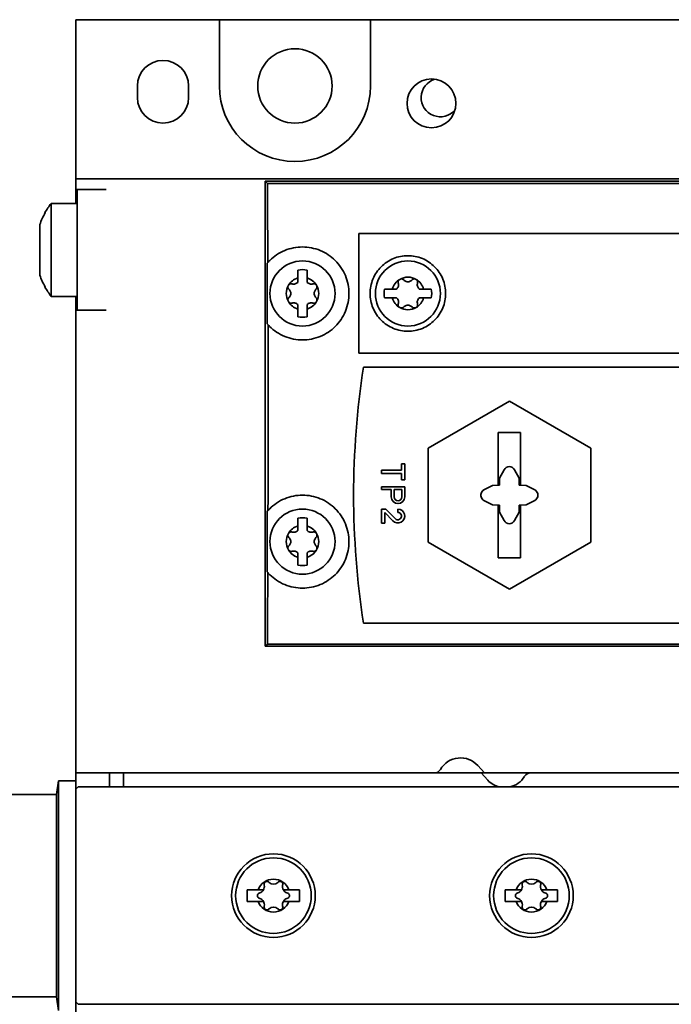
# Model space of a CAD drawing. Extents: x 789 to 3042, y 1095 to 1679.
# Drawn here: x 2538 to 2540, y 1444 to 1447 of the extents above; entities that cross this region are included whole.
import ezdxf

# ---------------------------------------------------------------- set-up
doc = ezdxf.new("R2010")
doc.units = 0
doc.header["$MEASUREMENT"] = 0
doc.layers.get('0').update_dxf_attribs({"linetype": 'CONTINUOUS'})
doc.layers.add('Visible Edges(Pearson)', color=7, linetype='CONTINUOUS', lineweight=35)

# ---------------------------------------------------------------- blocks, each defined once
blk = doc.blocks.new('PLAN')
at = {"layer": 'Visible Edges(Pearson)'}
for p, q in [((-59.4045, -20.7111), (-58.9183, -20.7111)), ((-59.4045, -20.7111), (-59.4045, -20.7308)), ((-59.4045, -21.2504), (-59.4045, -20.7308)), ((-58.9183, -20.7111), (-58.4065, -20.7111)), ((-58.9183, -20.7111), (-58.9183, -20.7308)), ((-58.9183, -20.9355), (-58.9183, -20.7308)), ((-58.4065, -20.7111), (-56.3593, -20.7111)), ((-58.4065, -20.7308), (-58.4065, -20.7111)), ((-58.4065, -20.7308), (-58.4065, -20.9355)), ((-59.1959, -20.9749), (-59.1959, -20.9355)), ((-59.0226, -20.9355), (-59.0226, -20.9749)), ((-59.4045, -21.2543), (-59.4045, -21.2504)), ((-59.4045, -21.2504), (-55.1801, -21.2504)), ((-59.4045, -21.2543), (-59.4045, -21.2739)), ((-59.4045, -21.2859), (-59.4045, -21.2739)), ((-58.7628, -21.2584), (-58.7556, -21.2656)), ((-58.7628, -21.2584), (-58.7628, -22.8332)), ((-58.7628, -21.2584), (-55.1801, -21.2584)), ((-55.1874, -21.2656), (-58.7556, -21.2656)), ((-59.4045, -21.2859), (-59.3022, -21.2859)), ((-59.4045, -21.3253), (-59.4045, -21.2859)), ((-59.4006, -21.4144), (-59.4006, -21.2859)), ((-59.4881, -21.6481), (-59.4881, -21.3332)), ((-59.4881, -21.3332), (-59.4006, -21.3332)), ((-59.4045, -21.3332), (-59.4045, -21.3253)), ((-59.5081, -21.3647), (-59.5092, -21.3647)), ((-59.5266, -21.4439), (-59.5266, -21.405)), ((-59.4006, -21.5669), (-59.4006, -21.4144)), ((-58.4178, -21.4355), (-58.4459, -21.4355)), ((-58.4459, -21.841), (-58.4459, -21.4355)), ((-56.4645, -21.4355), (-58.4178, -21.4355)), ((-59.5266, -21.5323), (-59.5266, -21.449)), ((-59.5266, -21.5763), (-59.5266, -21.5374)), ((-59.4006, -21.6954), (-59.4006, -21.5669)), ((-58.7567, -21.7063), (-58.7567, -21.5703)), ((-58.6526, -21.5855), (-58.6526, -21.5591)), ((-58.6211, -21.5591), (-58.6211, -21.5855)), ((-59.5092, -21.6166), (-59.5081, -21.6166)), ((-58.359, -21.6233), (-58.3328, -21.6233)), ((-58.2267, -21.6233), (-58.2004, -21.6233)), ((-59.4881, -21.6481), (-59.4006, -21.6481)), ((-59.4045, -21.656), (-59.4045, -21.6481)), ((-59.4045, -21.6954), (-59.4045, -21.656)), ((-58.3328, -21.6532), (-58.359, -21.6532)), ((-58.2004, -21.6532), (-58.2267, -21.6532)), ((-59.3022, -21.6954), (-59.4045, -21.6954)), ((-59.4045, -22.8256), (-59.4045, -21.6954)), ((-58.6526, -21.7174), (-58.6526, -21.6911)), ((-58.6211, -21.6911), (-58.6211, -21.7174)), ((-58.4459, -21.841), (-58.4178, -21.841)), ((-58.4178, -21.841), (-56.4645, -21.841)), ((-56.1034, -21.8883), (-58.4301, -21.8883)), ((-58.2116, -22.1622), (-57.936, -22.0031)), ((-57.936, -22.0031), (-57.6604, -22.1622)), ((-57.8986, -22.1088), (-57.9734, -22.1088)), ((-57.9734, -22.1088), (-57.9734, -22.2879)), ((-57.8986, -22.2879), (-57.8986, -22.1088)), ((-58.2116, -22.4805), (-58.2116, -22.1622)), ((-57.6604, -22.1622), (-57.6604, -22.4805)), ((-58.3691, -22.2481), (-58.3691, -22.2371)), ((-58.3691, -22.2371), (-58.3014, -22.2371)), ((-58.3014, -22.2371), (-58.3014, -22.2158)), ((-58.3014, -22.2158), (-58.2904, -22.2158)), ((-58.2904, -22.2158), (-58.2904, -22.2694)), ((-57.9538, -22.2352), (-57.9692, -22.2641)), ((-57.9029, -22.2641), (-57.9183, -22.2352)), ((-58.3014, -22.2481), (-58.3691, -22.2481)), ((-58.3014, -22.2694), (-58.3014, -22.2481)), ((-58.2904, -22.2694), (-58.3014, -22.2694)), ((-57.9692, -22.2641), (-57.9696, -22.2878)), ((-57.9025, -22.2878), (-57.9029, -22.2641)), ((-58.3691, -22.3027), (-58.3691, -22.2928)), ((-58.3691, -22.2928), (-58.2904, -22.2928)), ((-58.336, -22.3027), (-58.3691, -22.3027)), ((-58.336, -22.3271), (-58.336, -22.3027)), ((-58.2998, -22.3027), (-58.3266, -22.3027)), ((-58.3266, -22.3027), (-58.3266, -22.3271)), ((-58.2998, -22.3271), (-58.2998, -22.3027)), ((-58.2904, -22.2928), (-58.2904, -22.3271)), ((-57.9933, -22.2882), (-58.0222, -22.3036)), ((-57.9734, -22.2879), (-57.9933, -22.2882)), ((-57.9696, -22.2878), (-57.9734, -22.2879)), ((-57.8986, -22.2879), (-57.9025, -22.2878)), ((-57.8788, -22.2882), (-57.8986, -22.2879)), ((-57.8498, -22.3036), (-57.8788, -22.2882)), ((-58.0222, -22.3391), (-57.9933, -22.3545)), ((-57.8788, -22.3545), (-57.8498, -22.3391)), ((-58.3691, -22.3686), (-58.3539, -22.3686)), ((-58.3691, -22.4158), (-58.3691, -22.3686)), ((-58.3539, -22.3686), (-58.3231, -22.4009)), ((-58.314, -22.3796), (-58.314, -22.3686)), ((-57.9933, -22.3545), (-57.9734, -22.3548)), ((-57.9734, -22.3548), (-57.9696, -22.3549)), ((-57.9734, -22.3548), (-57.9734, -22.534)), ((-57.9696, -22.3549), (-57.9692, -22.3786)), ((-57.9029, -22.3786), (-57.9025, -22.3549)), ((-57.9025, -22.3549), (-57.8986, -22.3548)), ((-57.8986, -22.3548), (-57.8788, -22.3545)), ((-57.8986, -22.534), (-57.8986, -22.3548)), ((-58.6526, -22.426), (-58.6526, -22.3997)), ((-58.6211, -22.3997), (-58.6211, -22.426)), ((-58.3581, -22.3802), (-58.3581, -22.4158)), ((-58.3311, -22.4085), (-58.3581, -22.3802)), ((-57.9692, -22.3786), (-57.9538, -22.4076)), ((-57.9183, -22.4076), (-57.9029, -22.3786)), ((-58.7567, -22.5468), (-58.7567, -22.4109)), ((-58.3581, -22.4158), (-58.3691, -22.4158)), ((-57.936, -22.6396), (-58.2116, -22.4805)), ((-57.6604, -22.4805), (-57.936, -22.6396)), ((-58.6526, -22.558), (-58.6526, -22.5317)), ((-58.6211, -22.5317), (-58.6211, -22.558)), ((-57.9734, -22.534), (-57.8986, -22.534)), ((-58.4301, -22.7544), (-56.1034, -22.7544)), ((-59.4045, -22.8452), (-59.4045, -22.8256)), ((-58.7556, -22.8259), (-58.7628, -22.8332)), ((-55.1801, -22.8332), (-58.7628, -22.8332)), ((-55.1874, -22.8259), (-58.7556, -22.8259)), ((-59.4045, -22.8515), (-59.4045, -22.8452)), ((-59.4045, -22.8515), (-59.4045, -22.8712)), ((-59.4045, -23.2623), (-59.4045, -22.8712)), ((-58.0427, -23.2374), (-58.0204, -23.2623)), ((-59.2904, -23.2623), (-59.4045, -23.2623)), ((-59.4045, -23.2623), (-59.4045, -23.3174)), ((-58.19, -23.2623), (-59.4045, -23.2623)), ((-59.2904, -23.3095), (-59.2904, -23.2623)), ((-58.032, -23.2623), (-59.2431, -23.2623)), ((-59.2431, -23.2623), (-59.2431, -23.3095)), ((-58.0093, -23.2866), (-58.032, -23.2623)), ((-58.032, -23.2623), (-58.0204, -23.2623)), ((-55.1801, -23.2623), (-58.0204, -23.2623)), ((-55.1801, -23.2623), (-57.8643, -23.2623)), ((-59.4701, -23.3351), (-59.4636, -23.2889)), ((-59.4636, -24.0664), (-59.4636, -23.2889)), ((-59.4636, -23.2889), (-59.4045, -23.2889)), ((-59.8045, -23.3351), (-59.4701, -23.3351)), ((-59.4701, -24.0202), (-59.4701, -23.3351)), ((-59.4045, -23.3174), (-59.3967, -23.3095)), ((-59.4045, -23.3292), (-59.4045, -23.3174)), ((-59.4045, -23.3292), (-59.4045, -24.0261)), ((-59.3967, -23.3095), (-55.188, -23.3095)), ((-58.7663, -23.6425), (-58.7667, -23.6399)), ((-58.7522, -23.6315), (-58.7501, -23.6332)), ((-58.7203, -23.6332), (-58.7183, -23.6315)), ((-58.7037, -23.6399), (-58.7042, -23.6425)), ((-57.8922, -23.6425), (-57.8927, -23.6399)), ((-57.8781, -23.6315), (-57.8761, -23.6332)), ((-57.8463, -23.6332), (-57.8443, -23.6315)), ((-57.8297, -23.6399), (-57.8302, -23.6425)), ((-58.8238, -23.658), (-58.8238, -23.6973)), ((-58.7873, -23.658), (-58.8238, -23.658)), ((-58.7873, -23.658), (-58.7689, -23.658)), ((-58.7812, -23.6683), (-58.7837, -23.6692)), ((-58.7016, -23.658), (-58.6832, -23.658)), ((-58.6868, -23.6692), (-58.6893, -23.6683)), ((-58.6467, -23.658), (-58.6832, -23.658)), ((-58.6467, -23.6973), (-58.6467, -23.658)), ((-57.9498, -23.658), (-57.9498, -23.6973)), ((-57.9133, -23.658), (-57.9498, -23.658)), ((-57.9133, -23.658), (-57.8948, -23.658)), ((-57.9071, -23.6683), (-57.9096, -23.6692)), ((-57.8276, -23.658), (-57.8091, -23.658)), ((-57.8128, -23.6692), (-57.8153, -23.6683)), ((-57.7726, -23.658), (-57.8091, -23.658)), ((-57.7726, -23.6973), (-57.7726, -23.658)), ((-58.8238, -23.6973), (-58.7873, -23.6973)), ((-58.7689, -23.6973), (-58.7873, -23.6973)), ((-58.7837, -23.6861), (-58.7812, -23.687)), ((-58.6832, -23.6973), (-58.7016, -23.6973)), ((-58.6893, -23.687), (-58.6868, -23.6861)), ((-58.6832, -23.6973), (-58.6467, -23.6973)), ((-57.9498, -23.6973), (-57.9133, -23.6973)), ((-57.8948, -23.6973), (-57.9133, -23.6973)), ((-57.9096, -23.6861), (-57.9071, -23.687)), ((-57.8091, -23.6973), (-57.8276, -23.6973)), ((-57.8153, -23.687), (-57.8128, -23.6861)), ((-57.8091, -23.6973), (-57.7726, -23.6973)), ((-58.7667, -23.7154), (-58.7663, -23.7128)), ((-58.7501, -23.7221), (-58.7522, -23.7238)), ((-58.7183, -23.7238), (-58.7203, -23.7221)), ((-58.7042, -23.7128), (-58.7037, -23.7154)), ((-57.8927, -23.7154), (-57.8922, -23.7128)), ((-57.8761, -23.7221), (-57.8781, -23.7238)), ((-57.8443, -23.7238), (-57.8463, -23.7221)), ((-57.8302, -23.7128), (-57.8297, -23.7154)), ((-59.8045, -24.0202), (-59.4701, -24.0202)), ((-59.4701, -24.0202), (-59.4636, -24.0664)), ((-59.4045, -24.0379), (-59.4045, -24.0261)), ((-59.4045, -24.0379), (-59.4045, -24.0969)), ((-59.3967, -24.0458), (-59.4045, -24.0379)), ((-55.188, -24.0458), (-59.3967, -24.0458))]:
    blk.add_line(p, q, dxfattribs=at)
for centre, radius in [((-58.6624, -20.9355), 0.126), ((-58.1998, -20.9946), 0.0827), ((-58.6368, -21.6383), 0.1102), ((-58.2797, -21.6383), 0.1102), ((-58.6368, -22.4788), 0.1102), ((-58.7352, -23.6777), 0.1417), ((-57.8612, -23.6777), 0.1417), ((-58.7352, -23.6777), 0.128), ((-57.8612, -23.6777), 0.128)]:
    blk.add_circle(centre, radius, dxfattribs=at)
for centre, radius, start, end in [((-59.1093, -20.9355), 0.0866, 0, 180), ((-58.6624, -20.9355), 0.2559, 180, 0), ((-58.1697, -20.9749), 0.065, 106.8359, 319.4581), ((-59.1093, -20.9749), 0.0866, 180, 0), ((-59.2864, -21.4906), 0.2559, 142.0201, 150.5076), ((-59.2864, -21.4906), 0.255, 150.3909, 160.3628), ((-58.6368, -21.6383), 0.1575, 138.2088, 139.3744), ((-58.6368, -21.6383), 0.0807, 78.7482, 101.2518), ((-59.2864, -21.4906), 0.255, 199.6372, 209.6091), ((-58.6368, -21.6383), 0.0551, 106.6015, 150), ((-58.6368, -21.6383), 0.0551, 30, 73.3985), ((-58.2797, -21.6383), 0.0551, 120, 164.2507), ((-58.2797, -21.6383), 0.0551, 60, 120), ((-58.2797, -21.6383), 0.0551, 15.7493, 60), ((-59.2864, -21.4906), 0.2559, 209.4924, 217.9799), ((-58.6368, -21.6383), 0.0551, 150, 210), ((-58.6368, -21.6383), 0.0551, 330, 30), ((-58.2797, -21.6383), 0.0807, 169.3175, 190.6825), ((-58.2797, -21.6383), 0.0807, 349.3175, 10.6825), ((-58.6368, -21.6383), 0.0551, 210, 253.3985), ((-58.6368, -21.6383), 0.0551, 286.6015, 330), ((-58.2797, -21.6383), 0.0551, 195.7493, 240), ((-58.2797, -21.6383), 0.0551, 300, 344.2507), ((-58.2797, -21.6383), 0.0551, 240, 300), ((-58.6368, -21.6383), 0.1575, 220.6256, 222.1415), ((-58.6368, -21.6383), 0.0807, 258.7482, 281.2518), ((-55.6486, -22.3214), 2.815, 171.1501, 188.8499), ((-57.936, -22.2446), 0.0201, 28.0001, 151.9999), ((-58.3132, -22.3271), 0.0228, 180, 0), ((-58.3132, -22.3271), 0.0134, 180, 0), ((-58.6368, -22.4788), 0.1575, 137.8911, 139.3744), ((-58.314, -22.3922), 0.0236, 223.6028, 90), ((-58.6368, -22.4788), 0.0807, 78.7482, 101.2518), ((-58.314, -22.3922), 0.0126, 223.6028, 90), ((-57.936, -22.3981), 0.0201, 208.0001, 331.9999), ((-58.6368, -22.4788), 0.0551, 106.6015, 150), ((-58.6368, -22.4788), 0.0551, 30, 73.3985), ((-58.6368, -22.4788), 0.0551, 150, 210), ((-58.6368, -22.4788), 0.0551, 330, 30), ((-58.6368, -22.4788), 0.0551, 210, 253.3985), ((-58.6368, -22.4788), 0.0551, 286.6015, 330), ((-58.6368, -22.4788), 0.0807, 258.7482, 281.2518), ((-58.6368, -22.4788), 0.1575, 220.6256, 221.7358), ((-58.1014, -23.2899), 0.0787, 41.7716, 150), ((-58.19, -23.2387), 0.0236, 270, 330), ((-57.9518, -23.2328), 0.0787, 282.8386, 328.7193), ((-57.8643, -23.2859), 0.0236, 90, 148.7193), ((-57.9518, -23.2328), 0.0787, 223.082, 257.1614), ((-58.7352, -23.6777), 0.0557, 20.7083, 159.2917), ((-58.7889, -23.6467), 0.023, 330.592, 10.3154), ((-58.7579, -23.6383), 0.00894, 49.6846, 190.3154), ((-58.7352, -23.6157), 0.023, 229.6846, 310.3154), ((-58.7125, -23.6383), 0.00894, 349.6846, 130.3154), ((-58.6816, -23.6467), 0.023, 169.6846, 209.408), ((-57.8612, -23.6777), 0.0557, 20.7083, 159.2917), ((-57.9149, -23.6467), 0.023, 330.592, 10.3154), ((-57.8839, -23.6383), 0.00894, 49.6846, 190.3154), ((-57.8612, -23.6157), 0.023, 229.6846, 310.3154), ((-57.8385, -23.6383), 0.00894, 349.6846, 130.3154), ((-57.8075, -23.6467), 0.023, 169.6846, 209.408), ((-58.7806, -23.6777), 0.00894, 109.6846, 250.3154), ((-58.7889, -23.6467), 0.023, 289.6846, 330.592), ((-58.6816, -23.6467), 0.023, 209.408, 250.3154), ((-58.6898, -23.6777), 0.00894, 289.6846, 70.3154), ((-57.9066, -23.6777), 0.00894, 109.6846, 250.3154), ((-57.9149, -23.6467), 0.023, 289.6846, 330.592), ((-57.8075, -23.6467), 0.023, 209.408, 250.3154), ((-57.8158, -23.6777), 0.00894, 289.6846, 70.3154), ((-58.7352, -23.6777), 0.0557, 200.7083, 339.2917), ((-58.7889, -23.7087), 0.023, 29.408, 70.3154), ((-58.7889, -23.7087), 0.023, 349.6846, 29.408), ((-58.6816, -23.7087), 0.023, 150.592, 190.3154), ((-58.6816, -23.7087), 0.023, 109.6846, 150.592), ((-57.8612, -23.6777), 0.0557, 200.7083, 339.2917), ((-57.9149, -23.7087), 0.023, 29.408, 70.3154), ((-57.9149, -23.7087), 0.023, 349.6846, 29.408), ((-57.8075, -23.7087), 0.023, 150.592, 190.3154), ((-57.8075, -23.7087), 0.023, 109.6846, 150.592), ((-58.7579, -23.717), 0.00894, 169.6846, 310.3154), ((-58.7352, -23.7396), 0.023, 49.6846, 130.3154), ((-58.7125, -23.717), 0.00894, 229.6846, 10.3154), ((-57.8839, -23.717), 0.00894, 169.6846, 310.3154), ((-57.8612, -23.7396), 0.023, 49.6846, 130.3154), ((-57.8385, -23.717), 0.00894, 229.6846, 10.3154)]:
    blk.add_arc(centre, radius, start, end, dxfattribs=at)
for start_param, end_param in [(1.789463, 1.907385), (1.431718, 1.698916), (1.234208, 1.341068)]:
    blk.add_ellipse((-58.7945, -22.0458), major_axis=(0, -2.3622), ratio=0.017455, start_param=start_param, end_param=end_param, dxfattribs=at)
for points, knots in [([(-59.5266, -21.4439), (-59.5266, -21.444), (-59.5266, -21.444), (-59.5265, -21.4455), (-59.5265, -21.4473), (-59.5266, -21.449)], [0.05166807, 0.05166807, 0.05166807, 0.05166807, 0.05199847, 0.05199847, 0.06600858, 0.06600858, 0.06600858, 0.06600858]), ([(-58.7542, -21.5333), (-58.7521, -21.531), (-58.7499, -21.5287), (-58.7338, -21.5127), (-58.7163, -21.5007), (-58.6776, -21.4848), (-58.6566, -21.4808), (-58.617, -21.4808), (-58.596, -21.4848), (-58.5574, -21.5007), (-58.5398, -21.5127), (-58.5118, -21.5405), (-58.4995, -21.5583), (-58.4833, -21.5972), (-58.4793, -21.6184), (-58.4793, -21.658), (-58.4833, -21.6791), (-58.4994, -21.718), (-58.5115, -21.7358), (-58.5396, -21.7637), (-58.5573, -21.7758), (-58.596, -21.7918), (-58.6171, -21.7958), (-58.6368, -21.7958), (-58.6566, -21.7958), (-58.6776, -21.7918), (-58.7164, -21.7758), (-58.734, -21.7637), (-58.7499, -21.7479), (-58.7517, -21.746), (-58.7536, -21.744)], [-1.540535, -1.540535, -1.540535, -1.540535, -1.516401, -1.516401, -1.365716, -1.365716, -1.215032, -1.215032, -1.064348, -1.064348, -0.913663, -0.913663, -0.759808, -0.759808, -0.605953, -0.605953, -0.453512, -0.453512, -0.301072, -0.301072, -0.150536, -0.150536, 0, 0, 0, 0.150536, 0.150536, 0.301072, 0.301072, 0.321665, 0.321665, 0.321665, 0.321665]), ([(-59.5266, -21.5323), (-59.5266, -21.5323), (-59.5266, -21.5324), (-59.5265, -21.5342), (-59.5265, -21.5359), (-59.5266, -21.5374)], [0.05166807, 0.05166807, 0.05166807, 0.05166807, 0.05199847, 0.05199847, 0.06600858, 0.06600858, 0.06600858, 0.06600858]), ([(-58.7567, -21.5703), (-58.7567, -21.5649), (-58.7567, -21.5583), (-58.7566, -21.5497), (-58.7566, -21.5457), (-58.7565, -21.5408), (-58.7565, -21.5387), (-58.7564, -21.5365), (-58.7564, -21.5358), (-58.7563, -21.5357)], [0.7079854, 0.7079854, 0.7079854, 0.7079854, 0.7496602, 0.7496602, 0.7770375, 0.7770375, 0.7968733, 0.7968733, 0.8125134, 0.8125134, 0.8125134, 0.8125134]), ([(-58.4077, -21.6383), (-58.4077, -21.6222), (-58.4045, -21.6051), (-58.3914, -21.5736), (-58.3816, -21.5592), (-58.3589, -21.5365), (-58.3445, -21.5266), (-58.3129, -21.5135), (-58.2958, -21.5103), (-58.2637, -21.5103), (-58.2465, -21.5135), (-58.215, -21.5266), (-58.2006, -21.5365), (-58.1779, -21.5592), (-58.168, -21.5736), (-58.155, -21.6051), (-58.1518, -21.6222), (-58.1518, -21.6544), (-58.155, -21.6715), (-58.168, -21.703), (-58.1779, -21.7174), (-58.2006, -21.7401), (-58.215, -21.75), (-58.2465, -21.763), (-58.2637, -21.7662), (-58.2958, -21.7662), (-58.3129, -21.763), (-58.3445, -21.75), (-58.3589, -21.7401), (-58.3816, -21.7174), (-58.3914, -21.703), (-58.4045, -21.6715), (-58.4077, -21.6544), (-58.4077, -21.6383)], [0, 0, 0, 0, 0.122419, 0.122419, 0.244838, 0.244838, 0.367392, 0.367392, 0.489946, 0.489946, 0.612473, 0.612473, 0.735001, 0.735001, 0.857417, 0.857417, 0.979833, 0.979833, 1.10225, 1.10225, 1.224666, 1.224666, 1.347194, 1.347194, 1.469721, 1.469721, 1.592275, 1.592275, 1.714829, 1.714829, 1.837248, 1.837248, 1.959667, 1.959667, 1.959667, 1.959667]), ([(-58.6845, -21.6107), (-58.6841, -21.61), (-58.6836, -21.6093), (-58.6824, -21.608), (-58.6817, -21.6074), (-58.6795, -21.606), (-58.6779, -21.6055), (-58.6749, -21.6051), (-58.6733, -21.6052), (-58.6718, -21.6057)], [0.0595072, 0.0595072, 0.0595072, 0.0595072, 0.06621934, 0.06621934, 0.07293149, 0.07293149, 0.08635578, 0.08635578, 0.10103194, 0.10103194, 0.10103194, 0.10103194]), ([(-58.6718, -21.6057), (-58.6702, -21.6062), (-58.6685, -21.6064), (-58.6653, -21.6065), (-58.6636, -21.6064), (-58.66, -21.6055), (-58.6583, -21.6048), (-58.6552, -21.603), (-58.6538, -21.6019), (-58.6526, -21.6007)], [0.02720557, 0.02720557, 0.02720557, 0.02720557, 0.04327048, 0.04327048, 0.05732607, 0.05732607, 0.07138166, 0.07138166, 0.08452598, 0.08452598, 0.08452598, 0.08452598]), ([(-58.6211, -21.6007), (-58.6199, -21.6019), (-58.6185, -21.603), (-58.6154, -21.6048), (-58.6136, -21.6055), (-58.6101, -21.6064), (-58.6083, -21.6065), (-58.6051, -21.6064), (-58.6034, -21.6062), (-58.6018, -21.6057)], [0.05823734, 0.05823734, 0.05823734, 0.05823734, 0.07138166, 0.07138166, 0.08543725, 0.08543725, 0.09949284, 0.09949284, 0.11555775, 0.11555775, 0.11555775, 0.11555775]), ([(-58.6018, -21.6057), (-58.6003, -21.6052), (-58.5987, -21.6051), (-58.5957, -21.6055), (-58.5941, -21.606), (-58.5919, -21.6074), (-58.5913, -21.608), (-58.5901, -21.6093), (-58.5895, -21.61), (-58.5891, -21.6107)], [0.01798245, 0.01798245, 0.01798245, 0.01798245, 0.03265861, 0.03265861, 0.0460829, 0.0460829, 0.05279505, 0.05279505, 0.0595072, 0.0595072, 0.0595072, 0.0595072]), ([(-58.3181, -21.6233), (-58.3179, -21.6232), (-58.3177, -21.623), (-58.3162, -21.6215), (-58.315, -21.62), (-58.3132, -21.6168), (-58.3125, -21.615), (-58.3116, -21.6115), (-58.3115, -21.6098), (-58.3116, -21.6066), (-58.3118, -21.6049), (-58.3123, -21.6033)], [0.05521787, 0.05521787, 0.05521787, 0.05521787, 0.05732607, 0.05732607, 0.07138166, 0.07138166, 0.08543725, 0.08543725, 0.09949284, 0.09949284, 0.11555775, 0.11555775, 0.11555775, 0.11555775]), ([(-58.3123, -21.6033), (-58.3128, -21.6018), (-58.3129, -21.6002), (-58.3125, -21.5972), (-58.312, -21.5956), (-58.3106, -21.5934), (-58.31, -21.5927), (-58.3088, -21.5915), (-58.308, -21.591), (-58.3073, -21.5906)], [0.01798245, 0.01798245, 0.01798245, 0.01798245, 0.03265861, 0.03265861, 0.0460829, 0.0460829, 0.05279505, 0.05279505, 0.0595072, 0.0595072, 0.0595072, 0.0595072]), ([(-58.3073, -21.5906), (-58.3065, -21.5901), (-58.3057, -21.5898), (-58.304, -21.5893), (-58.3032, -21.5891), (-58.3006, -21.589), (-58.299, -21.5893), (-58.2961, -21.5905), (-58.2948, -21.5914), (-58.2938, -21.5925)], [0.0595072, 0.0595072, 0.0595072, 0.0595072, 0.06621934, 0.06621934, 0.07293149, 0.07293149, 0.08635578, 0.08635578, 0.10103194, 0.10103194, 0.10103194, 0.10103194]), ([(-58.2938, -21.5925), (-58.2926, -21.5938), (-58.2913, -21.5949), (-58.2885, -21.5965), (-58.2869, -21.5973), (-58.2835, -21.5983), (-58.2816, -21.5986), (-58.2779, -21.5986), (-58.276, -21.5983), (-58.2725, -21.5973), (-58.2709, -21.5965), (-58.2682, -21.5949), (-58.2669, -21.5938), (-58.2657, -21.5925)], [0.02720557, 0.02720557, 0.02720557, 0.02720557, 0.04327048, 0.04327048, 0.05732607, 0.05732607, 0.07138166, 0.07138166, 0.08543725, 0.08543725, 0.09949284, 0.09949284, 0.11555775, 0.11555775, 0.11555775, 0.11555775]), ([(-58.2657, -21.5925), (-58.2646, -21.5914), (-58.2633, -21.5905), (-58.2605, -21.5893), (-58.2589, -21.589), (-58.2563, -21.5891), (-58.2554, -21.5893), (-58.2537, -21.5898), (-58.2529, -21.5901), (-58.2522, -21.5906)], [0.01798245, 0.01798245, 0.01798245, 0.01798245, 0.03265861, 0.03265861, 0.0460829, 0.0460829, 0.05279505, 0.05279505, 0.0595072, 0.0595072, 0.0595072, 0.0595072]), ([(-58.2522, -21.5906), (-58.2514, -21.591), (-58.2507, -21.5915), (-58.2494, -21.5927), (-58.2489, -21.5934), (-58.2475, -21.5956), (-58.247, -21.5972), (-58.2465, -21.6002), (-58.2467, -21.6018), (-58.2471, -21.6033)], [0.0595072, 0.0595072, 0.0595072, 0.0595072, 0.06621934, 0.06621934, 0.07293149, 0.07293149, 0.08635578, 0.08635578, 0.10103194, 0.10103194, 0.10103194, 0.10103194]), ([(-58.2471, -21.6033), (-58.2476, -21.6049), (-58.2479, -21.6066), (-58.248, -21.6098), (-58.2478, -21.6115), (-58.247, -21.615), (-58.2463, -21.6168), (-58.2444, -21.62), (-58.2432, -21.6215), (-58.2417, -21.623), (-58.2415, -21.6232), (-58.2413, -21.6233)], [0.02720557, 0.02720557, 0.02720557, 0.02720557, 0.04327048, 0.04327048, 0.05732607, 0.05732607, 0.07138166, 0.07138166, 0.08543725, 0.08543725, 0.08754545, 0.08754545, 0.08754545, 0.08754545]), ([(-58.6826, -21.6243), (-58.6837, -21.6232), (-58.6846, -21.6219), (-58.6858, -21.6191), (-58.6861, -21.6174), (-58.686, -21.6149), (-58.6858, -21.614), (-58.6853, -21.6123), (-58.685, -21.6115), (-58.6845, -21.6107)], [0.01798245, 0.01798245, 0.01798245, 0.01798245, 0.03265861, 0.03265861, 0.0460829, 0.0460829, 0.05279505, 0.05279505, 0.0595072, 0.0595072, 0.0595072, 0.0595072]), ([(-58.6826, -21.6523), (-58.6813, -21.6512), (-58.6802, -21.6498), (-58.6786, -21.6471), (-58.6778, -21.6455), (-58.6768, -21.642), (-58.6765, -21.6401), (-58.6765, -21.6364), (-58.6768, -21.6345), (-58.6778, -21.6311), (-58.6786, -21.6295), (-58.6802, -21.6268), (-58.6813, -21.6254), (-58.6826, -21.6243)], [0.02720557, 0.02720557, 0.02720557, 0.02720557, 0.04327048, 0.04327048, 0.05732607, 0.05732607, 0.07138166, 0.07138166, 0.08543725, 0.08543725, 0.09949284, 0.09949284, 0.11555775, 0.11555775, 0.11555775, 0.11555775]), ([(-58.5911, -21.6243), (-58.5923, -21.6254), (-58.5934, -21.6268), (-58.5951, -21.6295), (-58.5958, -21.6311), (-58.5968, -21.6345), (-58.5971, -21.6364), (-58.5971, -21.6401), (-58.5968, -21.642), (-58.5958, -21.6455), (-58.5951, -21.6471), (-58.5934, -21.6498), (-58.5923, -21.6512), (-58.5911, -21.6523)], [0.02720557, 0.02720557, 0.02720557, 0.02720557, 0.04327048, 0.04327048, 0.05732607, 0.05732607, 0.07138166, 0.07138166, 0.08543725, 0.08543725, 0.09949284, 0.09949284, 0.11555775, 0.11555775, 0.11555775, 0.11555775]), ([(-58.5891, -21.6107), (-58.5886, -21.6115), (-58.5883, -21.6123), (-58.5878, -21.614), (-58.5877, -21.6149), (-58.5875, -21.6174), (-58.5879, -21.6191), (-58.589, -21.6219), (-58.5899, -21.6232), (-58.5911, -21.6243)], [0.0595072, 0.0595072, 0.0595072, 0.0595072, 0.06621934, 0.06621934, 0.07293149, 0.07293149, 0.08635578, 0.08635578, 0.10103194, 0.10103194, 0.10103194, 0.10103194]), ([(-58.6845, -21.6658), (-58.685, -21.6651), (-58.6853, -21.6643), (-58.6858, -21.6626), (-58.686, -21.6617), (-58.6861, -21.6592), (-58.6858, -21.6575), (-58.6846, -21.6547), (-58.6837, -21.6534), (-58.6826, -21.6523)], [0.0595072, 0.0595072, 0.0595072, 0.0595072, 0.06621934, 0.06621934, 0.07293149, 0.07293149, 0.08635578, 0.08635578, 0.10103194, 0.10103194, 0.10103194, 0.10103194]), ([(-58.6718, -21.6709), (-58.6733, -21.6713), (-58.6749, -21.6715), (-58.6779, -21.6711), (-58.6795, -21.6705), (-58.6817, -21.6691), (-58.6824, -21.6686), (-58.6836, -21.6673), (-58.6841, -21.6666), (-58.6845, -21.6658)], [0.01798245, 0.01798245, 0.01798245, 0.01798245, 0.03265861, 0.03265861, 0.0460829, 0.0460829, 0.05279505, 0.05279505, 0.0595072, 0.0595072, 0.0595072, 0.0595072]), ([(-58.6526, -21.6758), (-58.6538, -21.6746), (-58.6552, -21.6735), (-58.6583, -21.6717), (-58.66, -21.671), (-58.6636, -21.6702), (-58.6653, -21.6701), (-58.6685, -21.6701), (-58.6702, -21.6704), (-58.6718, -21.6709)], [0.05823734, 0.05823734, 0.05823734, 0.05823734, 0.07138166, 0.07138166, 0.08543725, 0.08543725, 0.09949284, 0.09949284, 0.11555775, 0.11555775, 0.11555775, 0.11555775]), ([(-58.6018, -21.6709), (-58.6034, -21.6704), (-58.6051, -21.6701), (-58.6083, -21.6701), (-58.6101, -21.6702), (-58.6136, -21.671), (-58.6154, -21.6717), (-58.6185, -21.6735), (-58.6199, -21.6746), (-58.6211, -21.6758)], [0.02720557, 0.02720557, 0.02720557, 0.02720557, 0.04327048, 0.04327048, 0.05732607, 0.05732607, 0.07138166, 0.07138166, 0.08452598, 0.08452598, 0.08452598, 0.08452598]), ([(-58.5891, -21.6658), (-58.5895, -21.6666), (-58.5901, -21.6673), (-58.5913, -21.6686), (-58.5919, -21.6691), (-58.5941, -21.6705), (-58.5957, -21.6711), (-58.5987, -21.6715), (-58.6003, -21.6713), (-58.6018, -21.6709)], [0.0595072, 0.0595072, 0.0595072, 0.0595072, 0.06621934, 0.06621934, 0.07293149, 0.07293149, 0.08635578, 0.08635578, 0.10103194, 0.10103194, 0.10103194, 0.10103194]), ([(-58.5911, -21.6523), (-58.5899, -21.6534), (-58.589, -21.6547), (-58.5879, -21.6575), (-58.5875, -21.6592), (-58.5877, -21.6617), (-58.5878, -21.6626), (-58.5883, -21.6643), (-58.5886, -21.6651), (-58.5891, -21.6658)], [0.01798245, 0.01798245, 0.01798245, 0.01798245, 0.03265861, 0.03265861, 0.0460829, 0.0460829, 0.05279505, 0.05279505, 0.0595072, 0.0595072, 0.0595072, 0.0595072]), ([(-58.3123, -21.6733), (-58.3118, -21.6717), (-58.3116, -21.67), (-58.3115, -21.6668), (-58.3116, -21.665), (-58.3125, -21.6615), (-58.3132, -21.6597), (-58.315, -21.6565), (-58.3162, -21.655), (-58.3177, -21.6536), (-58.3179, -21.6534), (-58.3181, -21.6532)], [0.02720557, 0.02720557, 0.02720557, 0.02720557, 0.04327048, 0.04327048, 0.05732607, 0.05732607, 0.07138166, 0.07138166, 0.08543725, 0.08543725, 0.08754545, 0.08754545, 0.08754545, 0.08754545]), ([(-58.3073, -21.686), (-58.308, -21.6856), (-58.3088, -21.685), (-58.31, -21.6838), (-58.3106, -21.6832), (-58.312, -21.681), (-58.3125, -21.6794), (-58.3129, -21.6764), (-58.3128, -21.6748), (-58.3123, -21.6733)], [0.0595072, 0.0595072, 0.0595072, 0.0595072, 0.06621934, 0.06621934, 0.07293149, 0.07293149, 0.08635578, 0.08635578, 0.10103194, 0.10103194, 0.10103194, 0.10103194]), ([(-58.2471, -21.6733), (-58.2467, -21.6748), (-58.2465, -21.6764), (-58.247, -21.6794), (-58.2475, -21.681), (-58.2489, -21.6832), (-58.2494, -21.6838), (-58.2507, -21.685), (-58.2514, -21.6856), (-58.2522, -21.686)], [0.01798245, 0.01798245, 0.01798245, 0.01798245, 0.03265861, 0.03265861, 0.0460829, 0.0460829, 0.05279505, 0.05279505, 0.0595072, 0.0595072, 0.0595072, 0.0595072]), ([(-58.2413, -21.6532), (-58.2415, -21.6534), (-58.2417, -21.6536), (-58.2432, -21.655), (-58.2444, -21.6565), (-58.2463, -21.6597), (-58.247, -21.6615), (-58.2478, -21.665), (-58.248, -21.6668), (-58.2479, -21.67), (-58.2476, -21.6717), (-58.2471, -21.6733)], [0.05521787, 0.05521787, 0.05521787, 0.05521787, 0.05732607, 0.05732607, 0.07138166, 0.07138166, 0.08543725, 0.08543725, 0.09949284, 0.09949284, 0.11555775, 0.11555775, 0.11555775, 0.11555775]), ([(-58.7563, -21.7408), (-58.7564, -21.7408), (-58.7564, -21.7401), (-58.7565, -21.7379), (-58.7565, -21.7358), (-58.7566, -21.7308), (-58.7566, -21.7269), (-58.7567, -21.7182), (-58.7567, -21.7117), (-58.7567, -21.7063)], [0.2716184, 0.2716184, 0.2716184, 0.2716184, 0.2872586, 0.2872586, 0.3070943, 0.3070943, 0.3344717, 0.3344717, 0.3761465, 0.3761465, 0.3761465, 0.3761465]), ([(-58.2938, -21.684), (-58.2948, -21.6852), (-58.2961, -21.6861), (-58.299, -21.6872), (-58.3006, -21.6876), (-58.3032, -21.6874), (-58.304, -21.6873), (-58.3057, -21.6868), (-58.3065, -21.6865), (-58.3073, -21.686)], [0.01798245, 0.01798245, 0.01798245, 0.01798245, 0.03265861, 0.03265861, 0.0460829, 0.0460829, 0.05279505, 0.05279505, 0.0595072, 0.0595072, 0.0595072, 0.0595072]), ([(-58.2657, -21.684), (-58.2669, -21.6828), (-58.2682, -21.6817), (-58.2709, -21.68), (-58.2725, -21.6793), (-58.276, -21.6783), (-58.2779, -21.678), (-58.2816, -21.678), (-58.2835, -21.6783), (-58.2869, -21.6793), (-58.2885, -21.68), (-58.2913, -21.6817), (-58.2926, -21.6828), (-58.2938, -21.684)], [0.02720557, 0.02720557, 0.02720557, 0.02720557, 0.04327048, 0.04327048, 0.05732607, 0.05732607, 0.07138166, 0.07138166, 0.08543725, 0.08543725, 0.09949284, 0.09949284, 0.11555775, 0.11555775, 0.11555775, 0.11555775]), ([(-58.2522, -21.686), (-58.2529, -21.6865), (-58.2537, -21.6868), (-58.2554, -21.6873), (-58.2563, -21.6874), (-58.2589, -21.6876), (-58.2605, -21.6872), (-58.2633, -21.6861), (-58.2646, -21.6852), (-58.2657, -21.684)], [0.0595072, 0.0595072, 0.0595072, 0.0595072, 0.06621934, 0.06621934, 0.07293149, 0.07293149, 0.08635578, 0.08635578, 0.10103194, 0.10103194, 0.10103194, 0.10103194]), ([(-58.0222, -22.3391), (-58.0244, -22.3379), (-58.0266, -22.3362), (-58.03, -22.3321), (-58.0313, -22.3296), (-58.0327, -22.3248), (-58.033, -22.3221), (-58.0325, -22.3168), (-58.0317, -22.3142), (-58.0293, -22.3097), (-58.0276, -22.3076), (-58.0245, -22.305), (-58.0234, -22.3043), (-58.0222, -22.3036)], [0, 0, 0, 0, 0.019284, 0.019284, 0.038568, 0.038568, 0.0577727, 0.0577727, 0.0769773, 0.0769773, 0.096244, 0.096244, 0.1059617, 0.1059617, 0.1059617, 0.1059617]), ([(-57.8498, -22.3036), (-57.8476, -22.3048), (-57.8455, -22.3065), (-57.8421, -22.3107), (-57.8408, -22.3131), (-57.8393, -22.3179), (-57.839, -22.3206), (-57.8395, -22.326), (-57.8403, -22.3286), (-57.8427, -22.333), (-57.8444, -22.3352), (-57.8475, -22.3377), (-57.8487, -22.3385), (-57.8498, -22.3391)], [0, 0, 0, 0, 0.019284, 0.019284, 0.038568, 0.038568, 0.0577727, 0.0577727, 0.0769773, 0.0769773, 0.096244, 0.096244, 0.1059617, 0.1059617, 0.1059617, 0.1059617]), ([(-58.7536, -22.3732), (-58.7518, -22.3712), (-58.7499, -22.3692), (-58.734, -22.3534), (-58.7163, -22.3413), (-58.6776, -22.3253), (-58.6566, -22.3214), (-58.6171, -22.3214), (-58.596, -22.3253), (-58.5573, -22.3413), (-58.5396, -22.3534), (-58.5116, -22.3813), (-58.4994, -22.3991), (-58.4833, -22.438), (-58.4793, -22.4591), (-58.4793, -22.4987), (-58.4833, -22.5199), (-58.4996, -22.5589), (-58.5118, -22.5767), (-58.5398, -22.6044), (-58.5574, -22.6164), (-58.596, -22.6324), (-58.617, -22.6363), (-58.6368, -22.6363), (-58.6566, -22.6363), (-58.6776, -22.6324), (-58.7162, -22.6164), (-58.7338, -22.6044), (-58.7499, -22.5885), (-58.7522, -22.5861), (-58.7543, -22.5837)], [-1.538255, -1.538255, -1.538255, -1.538255, -1.517296, -1.517296, -1.36678, -1.36678, -1.216265, -1.216265, -1.065749, -1.065749, -0.915233, -0.915233, -0.762519, -0.762519, -0.609805, -0.609805, -0.455578, -0.455578, -0.301351, -0.301351, -0.150675, -0.150675, 0, 0, 0, 0.150675, 0.150675, 0.301351, 0.301351, 0.32609, 0.32609, 0.32609, 0.32609]), ([(-58.7567, -22.4109), (-58.7567, -22.4054), (-58.7567, -22.3989), (-58.7566, -22.3902), (-58.7566, -22.3863), (-58.7565, -22.3814), (-58.7565, -22.3792), (-58.7564, -22.377), (-58.7564, -22.3763), (-58.7563, -22.3763)], [0.7079854, 0.7079854, 0.7079854, 0.7079854, 0.7496602, 0.7496602, 0.7770375, 0.7770375, 0.7968733, 0.7968733, 0.8125134, 0.8125134, 0.8125134, 0.8125134]), ([(-58.6718, -22.4462), (-58.6702, -22.4467), (-58.6685, -22.447), (-58.6653, -22.4471), (-58.6636, -22.4469), (-58.66, -22.4461), (-58.6583, -22.4454), (-58.6552, -22.4436), (-58.6538, -22.4425), (-58.6526, -22.4413)], [0.02720557, 0.02720557, 0.02720557, 0.02720557, 0.04327048, 0.04327048, 0.05732607, 0.05732607, 0.07138166, 0.07138166, 0.08452598, 0.08452598, 0.08452598, 0.08452598]), ([(-58.6211, -22.4413), (-58.6199, -22.4425), (-58.6185, -22.4436), (-58.6154, -22.4454), (-58.6136, -22.4461), (-58.6101, -22.4469), (-58.6083, -22.4471), (-58.6051, -22.447), (-58.6034, -22.4467), (-58.6018, -22.4462)], [0.05823734, 0.05823734, 0.05823734, 0.05823734, 0.07138166, 0.07138166, 0.08543725, 0.08543725, 0.09949284, 0.09949284, 0.11555775, 0.11555775, 0.11555775, 0.11555775]), ([(-58.6826, -22.4648), (-58.6837, -22.4638), (-58.6846, -22.4624), (-58.6858, -22.4596), (-58.6861, -22.458), (-58.686, -22.4554), (-58.6858, -22.4545), (-58.6853, -22.4529), (-58.685, -22.452), (-58.6845, -22.4513)], [0.01798245, 0.01798245, 0.01798245, 0.01798245, 0.03265861, 0.03265861, 0.0460829, 0.0460829, 0.05279505, 0.05279505, 0.0595072, 0.0595072, 0.0595072, 0.0595072]), ([(-58.6845, -22.4513), (-58.6841, -22.4505), (-58.6836, -22.4498), (-58.6824, -22.4485), (-58.6817, -22.448), (-58.6795, -22.4466), (-58.6779, -22.4461), (-58.6749, -22.4457), (-58.6733, -22.4458), (-58.6718, -22.4462)], [0.0595072, 0.0595072, 0.0595072, 0.0595072, 0.06621934, 0.06621934, 0.07293149, 0.07293149, 0.08635578, 0.08635578, 0.10103194, 0.10103194, 0.10103194, 0.10103194]), ([(-58.6826, -22.4929), (-58.6813, -22.4917), (-58.6802, -22.4904), (-58.6786, -22.4876), (-58.6778, -22.486), (-58.6768, -22.4826), (-58.6765, -22.4807), (-58.6765, -22.477), (-58.6768, -22.4751), (-58.6778, -22.4716), (-58.6786, -22.4701), (-58.6802, -22.4673), (-58.6813, -22.466), (-58.6826, -22.4648)], [0.02720557, 0.02720557, 0.02720557, 0.02720557, 0.04327048, 0.04327048, 0.05732607, 0.05732607, 0.07138166, 0.07138166, 0.08543725, 0.08543725, 0.09949284, 0.09949284, 0.11555775, 0.11555775, 0.11555775, 0.11555775]), ([(-58.6018, -22.4462), (-58.6003, -22.4458), (-58.5987, -22.4457), (-58.5957, -22.4461), (-58.5941, -22.4466), (-58.5919, -22.448), (-58.5913, -22.4485), (-58.5901, -22.4498), (-58.5895, -22.4505), (-58.5891, -22.4513)], [0.01798245, 0.01798245, 0.01798245, 0.01798245, 0.03265861, 0.03265861, 0.0460829, 0.0460829, 0.05279505, 0.05279505, 0.0595072, 0.0595072, 0.0595072, 0.0595072]), ([(-58.5911, -22.4648), (-58.5923, -22.466), (-58.5934, -22.4673), (-58.5951, -22.4701), (-58.5958, -22.4716), (-58.5968, -22.4751), (-58.5971, -22.477), (-58.5971, -22.4807), (-58.5968, -22.4826), (-58.5958, -22.486), (-58.5951, -22.4876), (-58.5934, -22.4904), (-58.5923, -22.4917), (-58.5911, -22.4929)], [0.02720557, 0.02720557, 0.02720557, 0.02720557, 0.04327048, 0.04327048, 0.05732607, 0.05732607, 0.07138166, 0.07138166, 0.08543725, 0.08543725, 0.09949284, 0.09949284, 0.11555775, 0.11555775, 0.11555775, 0.11555775]), ([(-58.5891, -22.4513), (-58.5886, -22.452), (-58.5883, -22.4529), (-58.5878, -22.4545), (-58.5877, -22.4554), (-58.5875, -22.458), (-58.5879, -22.4596), (-58.589, -22.4624), (-58.5899, -22.4638), (-58.5911, -22.4648)], [0.0595072, 0.0595072, 0.0595072, 0.0595072, 0.06621934, 0.06621934, 0.07293149, 0.07293149, 0.08635578, 0.08635578, 0.10103194, 0.10103194, 0.10103194, 0.10103194]), ([(-58.6845, -22.5064), (-58.685, -22.5056), (-58.6853, -22.5048), (-58.6858, -22.5031), (-58.686, -22.5023), (-58.6861, -22.4997), (-58.6858, -22.4981), (-58.6846, -22.4952), (-58.6837, -22.4939), (-58.6826, -22.4929)], [0.0595072, 0.0595072, 0.0595072, 0.0595072, 0.06621934, 0.06621934, 0.07293149, 0.07293149, 0.08635578, 0.08635578, 0.10103194, 0.10103194, 0.10103194, 0.10103194]), ([(-58.6718, -22.5114), (-58.6733, -22.5119), (-58.6749, -22.512), (-58.6779, -22.5116), (-58.6795, -22.5111), (-58.6817, -22.5097), (-58.6824, -22.5091), (-58.6836, -22.5079), (-58.6841, -22.5072), (-58.6845, -22.5064)], [0.01798245, 0.01798245, 0.01798245, 0.01798245, 0.03265861, 0.03265861, 0.0460829, 0.0460829, 0.05279505, 0.05279505, 0.0595072, 0.0595072, 0.0595072, 0.0595072]), ([(-58.5891, -22.5064), (-58.5895, -22.5072), (-58.5901, -22.5079), (-58.5913, -22.5091), (-58.5919, -22.5097), (-58.5941, -22.5111), (-58.5957, -22.5116), (-58.5987, -22.512), (-58.6003, -22.5119), (-58.6018, -22.5114)], [0.0595072, 0.0595072, 0.0595072, 0.0595072, 0.06621934, 0.06621934, 0.07293149, 0.07293149, 0.08635578, 0.08635578, 0.10103194, 0.10103194, 0.10103194, 0.10103194]), ([(-58.5911, -22.4929), (-58.5899, -22.4939), (-58.589, -22.4952), (-58.5879, -22.4981), (-58.5875, -22.4997), (-58.5877, -22.5023), (-58.5878, -22.5031), (-58.5883, -22.5048), (-58.5886, -22.5056), (-58.5891, -22.5064)], [0.01798245, 0.01798245, 0.01798245, 0.01798245, 0.03265861, 0.03265861, 0.0460829, 0.0460829, 0.05279505, 0.05279505, 0.0595072, 0.0595072, 0.0595072, 0.0595072]), ([(-58.6526, -22.5164), (-58.6538, -22.5152), (-58.6552, -22.5141), (-58.6583, -22.5123), (-58.66, -22.5116), (-58.6636, -22.5107), (-58.6653, -22.5106), (-58.6685, -22.5107), (-58.6702, -22.511), (-58.6718, -22.5114)], [0.05823734, 0.05823734, 0.05823734, 0.05823734, 0.07138166, 0.07138166, 0.08543725, 0.08543725, 0.09949284, 0.09949284, 0.11555775, 0.11555775, 0.11555775, 0.11555775]), ([(-58.6018, -22.5114), (-58.6034, -22.511), (-58.6051, -22.5107), (-58.6083, -22.5106), (-58.6101, -22.5107), (-58.6136, -22.5116), (-58.6154, -22.5123), (-58.6185, -22.5141), (-58.6199, -22.5152), (-58.6211, -22.5164)], [0.02720557, 0.02720557, 0.02720557, 0.02720557, 0.04327048, 0.04327048, 0.05732607, 0.05732607, 0.07138166, 0.07138166, 0.08452598, 0.08452598, 0.08452598, 0.08452598]), ([(-58.7563, -22.5814), (-58.7564, -22.5813), (-58.7564, -22.5807), (-58.7565, -22.5785), (-58.7565, -22.5763), (-58.7566, -22.5714), (-58.7566, -22.5675), (-58.7567, -22.5588), (-58.7567, -22.5523), (-58.7567, -22.5468)], [0.2716184, 0.2716184, 0.2716184, 0.2716184, 0.2872586, 0.2872586, 0.3070943, 0.3070943, 0.3344717, 0.3344717, 0.3761465, 0.3761465, 0.3761465, 0.3761465])]:
    blk.add_open_spline(points, degree=3, knots=knots, dxfattribs=at)
for points, weights in [([(-58.6526, -21.5855), (-58.6526, -21.5942), (-58.6526, -21.6007)], [1, 1.13468407501, 1.25485630996]), ([(-58.6211, -21.6007), (-58.6211, -21.5942), (-58.6211, -21.5855)], [1.25485630996, 1.13468407501, 1]), ([(-58.3181, -21.6233), (-58.3244, -21.6233), (-58.3328, -21.6233)], [1.24742761521, 1.13001094638, 1]), ([(-58.2267, -21.6233), (-58.2351, -21.6233), (-58.2413, -21.6233)], [1, 1.13001094638, 1.24742761521]), ([(-58.3328, -21.6532), (-58.3244, -21.6532), (-58.3181, -21.6532)], [1, 1.13001094638, 1.24742761521]), ([(-58.2413, -21.6532), (-58.2351, -21.6532), (-58.2267, -21.6532)], [1.24742761521, 1.13001094638, 1]), ([(-58.6526, -21.6758), (-58.6526, -21.6823), (-58.6526, -21.6911)], [1.25485630996, 1.13468407501, 1]), ([(-58.6211, -21.6911), (-58.6211, -21.6823), (-58.6211, -21.6758)], [1, 1.13468407501, 1.25485630996]), ([(-58.6526, -22.426), (-58.6526, -22.4348), (-58.6526, -22.4413)], [1, 1.13468407501, 1.25485630996]), ([(-58.6211, -22.4413), (-58.6211, -22.4348), (-58.6211, -22.426)], [1.25485630996, 1.13468407501, 1]), ([(-58.6526, -22.5164), (-58.6526, -22.5229), (-58.6526, -22.5317)], [1.25485630996, 1.13468407501, 1]), ([(-58.6211, -22.5317), (-58.6211, -22.5229), (-58.6211, -22.5164)], [1, 1.13468407501, 1.25485630996])]:
    blk.add_rational_spline(points, weights, degree=2, dxfattribs=at)

msp = doc.modelspace()

# ---------------------------------------------------------------- block references
at = {"color": 7, "linetype": 'Continuous'}
msp.add_blockref('PLAN', (2597.6374, 1468.009), dxfattribs=at)

doc.saveas('drawing.dxf')
